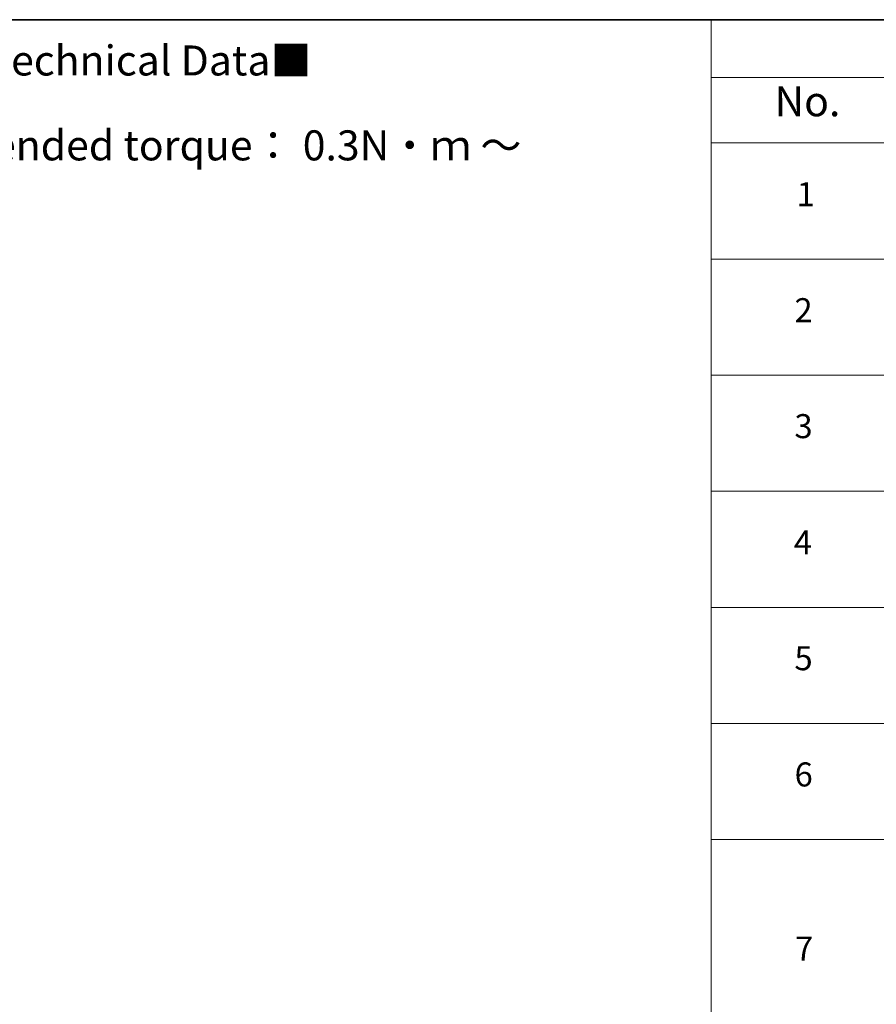
# Model space of a CAD drawing. Units: millimetres. Extents: x -1 to 10422, y 0 to 1967.
# Drawn here: x 384 to 562, y 498 to 702 of the extents above; entities that cross this region are included whole.
import ezdxf

# ---------------------------------------------------------------- set-up
doc = ezdxf.new("R2010")
doc.units = ezdxf.units.MM
doc.layers.add('Border (ISO)', color=7, linetype='Continuous', lineweight=35)
doc.layers.add('Symbol (ISO)', color=7, linetype='Continuous', lineweight=18)
doc.styles.add('Note Text (TK)', font='MS PGothic.ttf')
doc.styles.add('Note Text (TK2)', font='MS PGothic.ttf')

# ---------------------------------------------------------------- blocks, each defined once
blk = doc.blocks.new('図面枠 tk図枠')
at = {"layer": 'Border (ISO)'}
blk.add_line((14.5, 289), (405.5, 289), dxfattribs=at)
blk = doc.blocks.new('テーブル82')
at = {"layer": 'Symbol (ISO)'}
for p, q in [((225.5, 289), (405.5, 289)), ((225.5, 289), (225.5, 284.179)), ((225.5, 284.179), (405.5, 284.179)), ((225.5, 284.179), (225.5, 278.738)), ((225.5, 278.738), (405.5, 278.738)), ((225.5, 278.738), (225.5, 172.418)), ((225.5, 269.073), (405.5, 269.073)), ((225.5, 259.407), (405.5, 259.407)), ((225.5, 249.742), (405.5, 249.742)), ((225.5, 240.076), (405.5, 240.076)), ((225.5, 230.411), (405.5, 230.411)), ((225.5, 220.745), (405.5, 220.745))]:
    blk.add_line(p, q, dxfattribs=at)
at = {"layer": 'Symbol (ISO)', "color": 7, "attachment_point": 7}
for s, insert, char_height, style in [('No.', (230.759, 280.179), 2.5, 'Note Text (TK)'), ('1', (232.597, 272.847), 2, 'Note Text (TK2)'), ('2', (232.418, 263.193), 2, 'Note Text (TK2)'), ('3', (232.418, 253.539), 2, 'Note Text (TK2)'), ('4', (232.367, 243.862), 2, 'Note Text (TK2)'), ('5', (232.418, 234.22), 2, 'Note Text (TK2)'), ('6', (232.431, 224.543), 2, 'Note Text (TK2)'), ('7', (232.469, 210.045), 2, 'Note Text (TK2)')]:
    blk.add_mtext(s, dxfattribs=dict(at, insert=insert, char_height=char_height, style=style))

msp = doc.modelspace()

# ---------------------------------------------------------------- block references
at = {"xscale": 2.5, "yscale": 2.5, "zscale": 2.5}
for name in ['図面枠 tk図枠', 'テーブル82']:
    msp.add_blockref(name, (-36.25, -20), dxfattribs=at)

# ---------------------------------------------------------------- texts
at = {"layer": 'Symbol (ISO)', "color": 7, "insert": (292.8055, 676.3455), "char_height": 6.25, "width": 221.198821, "attachment_point": 4, "line_spacing_factor": 1.695652, "style": 'Note Text (TK)'}
msp.add_mtext('\\fＭＳ Ｐゴシック|b0|i0;■テクニカルデータ / Technical Data■\\P\\fＭＳ Ｐゴシック|b0|i0;締付トルク / Recommended torque： 0.3N・ｍ ～ 0.6N・ｍ', dxfattribs=at)

doc.saveas('drawing.dxf')
